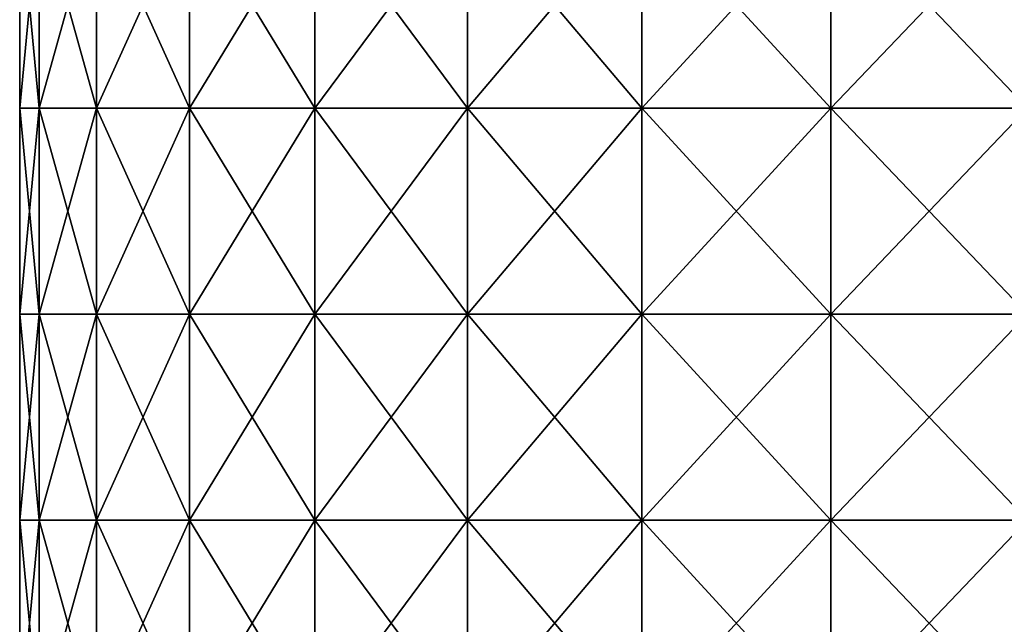
# Model space of a CAD drawing. Units: millimetres. Extents: x -112 to 94, y 0 to 111.
# Drawn here: x -60 to -37, y 29 to 44 of the extents above; entities that cross this region are included whole.
import ezdxf

# ---------------------------------------------------------------- set-up
doc = ezdxf.new("R2010")
doc.units = ezdxf.units.MM
doc.header["$LTSCALE"] = 65.185185
doc.layers.add('21', color=7, linetype='CONTINUOUS')

msp = doc.modelspace()

# ---------------------------------------------------------------- linework, layer by layer
at = {"layer": '21', "linetype": 'Continuous'}
for points in [[(-60.029, 41.915, -4.78), (-60.5, 41.915), (-60.029, 46.92, -4.78), (-60.029, 41.915, -4.78)], [(-60.5, 41.915), (-60.029, 41.915, 4.78), (-60.5, 46.92), (-60.5, 41.915)], [(-60.029, 46.92, -4.78), (-60.5, 41.915), (-60.5, 46.92), (-60.029, 46.92, -4.78)], [(-60.5, 46.92), (-60.029, 41.915, 4.78), (-60.029, 46.92, 4.78), (-60.5, 46.92)], [(-58.635, 41.915, -9.376), (-60.029, 41.915, -4.78), (-58.635, 46.92, -9.376), (-58.635, 41.915, -9.376)], [(-58.635, 46.92, -9.376), (-60.029, 41.915, -4.78), (-60.029, 46.92, -4.78), (-58.635, 46.92, -9.376)], [(-60.029, 41.915, 4.78), (-58.635, 41.915, 9.376), (-60.029, 46.92, 4.78), (-60.029, 41.915, 4.78)], [(-60.029, 46.92, 4.78), (-58.635, 41.915, 9.376), (-58.635, 46.92, 9.376), (-60.029, 46.92, 4.78)], [(-56.371, 41.915, -13.611), (-58.635, 41.915, -9.376), (-56.371, 46.92, -13.611), (-56.371, 41.915, -13.611)], [(-56.371, 46.92, -13.611), (-58.635, 41.915, -9.376), (-58.635, 46.92, -9.376), (-56.371, 46.92, -13.611)], [(-58.635, 41.915, 9.376), (-56.371, 41.915, 13.611), (-58.635, 46.92, 9.376), (-58.635, 41.915, 9.376)], [(-58.635, 46.92, 9.376), (-56.371, 41.915, 13.611), (-56.371, 46.92, 13.611), (-58.635, 46.92, 9.376)], [(-53.324, 41.915, -17.324), (-56.371, 41.915, -13.611), (-53.324, 46.92, -17.324), (-53.324, 41.915, -17.324)], [(-53.324, 46.92, -17.324), (-56.371, 41.915, -13.611), (-56.371, 46.92, -13.611), (-53.324, 46.92, -17.324)], [(-56.371, 41.915, 13.611), (-53.324, 41.915, 17.324), (-56.371, 46.92, 13.611), (-56.371, 41.915, 13.611)], [(-56.371, 46.92, 13.611), (-53.324, 41.915, 17.324), (-53.324, 46.92, 17.324), (-56.371, 46.92, 13.611)], [(-49.611, 41.915, -20.371), (-53.324, 41.915, -17.324), (-49.611, 46.92, -20.371), (-49.611, 41.915, -20.371)], [(-49.611, 46.92, -20.371), (-53.324, 41.915, -17.324), (-53.324, 46.92, -17.324), (-49.611, 46.92, -20.371)], [(-53.324, 41.915, 17.324), (-49.611, 41.915, 20.371), (-53.324, 46.92, 17.324), (-53.324, 41.915, 17.324)], [(-53.324, 46.92, 17.324), (-49.611, 41.915, 20.371), (-49.611, 46.92, 20.371), (-53.324, 46.92, 17.324)], [(-45.376, 41.915, -22.635), (-49.611, 41.915, -20.371), (-45.376, 46.92, -22.635), (-45.376, 41.915, -22.635)], [(-45.376, 46.92, -22.635), (-49.611, 41.915, -20.371), (-49.611, 46.92, -20.371), (-45.376, 46.92, -22.635)], [(-49.611, 41.915, 20.371), (-45.376, 41.915, 22.635), (-49.611, 46.92, 20.371), (-49.611, 41.915, 20.371)], [(-49.611, 46.92, 20.371), (-45.376, 41.915, 22.635), (-45.376, 46.92, 22.635), (-49.611, 46.92, 20.371)], [(-40.78, 41.915, -24.029), (-45.376, 41.915, -22.635), (-40.78, 46.92, -24.029), (-40.78, 41.915, -24.029)], [(-40.78, 46.92, -24.029), (-45.376, 41.915, -22.635), (-45.376, 46.92, -22.635), (-40.78, 46.92, -24.029)], [(-45.376, 41.915, 22.635), (-40.78, 41.915, 24.029), (-45.376, 46.92, 22.635), (-45.376, 41.915, 22.635)], [(-45.376, 46.92, 22.635), (-40.78, 41.915, 24.029), (-40.78, 46.92, 24.029), (-45.376, 46.92, 22.635)], [(-36, 41.915, -24.5), (-40.78, 41.915, -24.029), (-36, 46.92, -24.5), (-36, 41.915, -24.5)], [(-36, 46.92, -24.5), (-40.78, 41.915, -24.029), (-40.78, 46.92, -24.029), (-36, 46.92, -24.5)], [(-40.78, 41.915, 24.029), (-36, 41.915, 24.5), (-40.78, 46.92, 24.029), (-40.78, 41.915, 24.029)], [(-40.78, 46.92, 24.029), (-36, 41.915, 24.5), (-36, 46.92, 24.5), (-40.78, 46.92, 24.029)], [(-60.029, 36.91, -4.78), (-60.5, 36.91), (-60.029, 41.915, -4.78), (-60.029, 36.91, -4.78)], [(-60.5, 36.91), (-60.029, 36.91, 4.78), (-60.5, 41.915), (-60.5, 36.91)], [(-60.029, 41.915, -4.78), (-60.5, 36.91), (-60.5, 41.915), (-60.029, 41.915, -4.78)], [(-60.5, 41.915), (-60.029, 36.91, 4.78), (-60.029, 41.915, 4.78), (-60.5, 41.915)], [(-58.635, 36.91, -9.376), (-60.029, 36.91, -4.78), (-58.635, 41.915, -9.376), (-58.635, 36.91, -9.376)], [(-58.635, 41.915, -9.376), (-60.029, 36.91, -4.78), (-60.029, 41.915, -4.78), (-58.635, 41.915, -9.376)], [(-60.029, 36.91, 4.78), (-58.635, 36.91, 9.376), (-60.029, 41.915, 4.78), (-60.029, 36.91, 4.78)], [(-60.029, 41.915, 4.78), (-58.635, 36.91, 9.376), (-58.635, 41.915, 9.376), (-60.029, 41.915, 4.78)], [(-56.371, 36.91, -13.611), (-58.635, 36.91, -9.376), (-56.371, 41.915, -13.611), (-56.371, 36.91, -13.611)], [(-56.371, 41.915, -13.611), (-58.635, 36.91, -9.376), (-58.635, 41.915, -9.376), (-56.371, 41.915, -13.611)], [(-58.635, 36.91, 9.376), (-56.371, 36.91, 13.611), (-58.635, 41.915, 9.376), (-58.635, 36.91, 9.376)], [(-58.635, 41.915, 9.376), (-56.371, 36.91, 13.611), (-56.371, 41.915, 13.611), (-58.635, 41.915, 9.376)], [(-53.324, 36.91, -17.324), (-56.371, 36.91, -13.611), (-53.324, 41.915, -17.324), (-53.324, 36.91, -17.324)], [(-53.324, 41.915, -17.324), (-56.371, 36.91, -13.611), (-56.371, 41.915, -13.611), (-53.324, 41.915, -17.324)], [(-56.371, 36.91, 13.611), (-53.324, 36.91, 17.324), (-56.371, 41.915, 13.611), (-56.371, 36.91, 13.611)], [(-56.371, 41.915, 13.611), (-53.324, 36.91, 17.324), (-53.324, 41.915, 17.324), (-56.371, 41.915, 13.611)], [(-49.611, 36.91, -20.371), (-53.324, 36.91, -17.324), (-49.611, 41.915, -20.371), (-49.611, 36.91, -20.371)], [(-49.611, 41.915, -20.371), (-53.324, 36.91, -17.324), (-53.324, 41.915, -17.324), (-49.611, 41.915, -20.371)], [(-53.324, 36.91, 17.324), (-49.611, 36.91, 20.371), (-53.324, 41.915, 17.324), (-53.324, 36.91, 17.324)], [(-53.324, 41.915, 17.324), (-49.611, 36.91, 20.371), (-49.611, 41.915, 20.371), (-53.324, 41.915, 17.324)], [(-45.376, 36.91, -22.635), (-49.611, 36.91, -20.371), (-45.376, 41.915, -22.635), (-45.376, 36.91, -22.635)], [(-45.376, 41.915, -22.635), (-49.611, 36.91, -20.371), (-49.611, 41.915, -20.371), (-45.376, 41.915, -22.635)], [(-49.611, 36.91, 20.371), (-45.376, 36.91, 22.635), (-49.611, 41.915, 20.371), (-49.611, 36.91, 20.371)], [(-49.611, 41.915, 20.371), (-45.376, 36.91, 22.635), (-45.376, 41.915, 22.635), (-49.611, 41.915, 20.371)], [(-40.78, 36.91, -24.029), (-45.376, 36.91, -22.635), (-40.78, 41.915, -24.029), (-40.78, 36.91, -24.029)], [(-40.78, 41.915, -24.029), (-45.376, 36.91, -22.635), (-45.376, 41.915, -22.635), (-40.78, 41.915, -24.029)], [(-45.376, 36.91, 22.635), (-40.78, 36.91, 24.029), (-45.376, 41.915, 22.635), (-45.376, 36.91, 22.635)], [(-45.376, 41.915, 22.635), (-40.78, 36.91, 24.029), (-40.78, 41.915, 24.029), (-45.376, 41.915, 22.635)], [(-36, 36.91, -24.5), (-40.78, 36.91, -24.029), (-36, 41.915, -24.5), (-36, 36.91, -24.5)], [(-36, 41.915, -24.5), (-40.78, 36.91, -24.029), (-40.78, 41.915, -24.029), (-36, 41.915, -24.5)], [(-40.78, 36.91, 24.029), (-36, 36.91, 24.5), (-40.78, 41.915, 24.029), (-40.78, 36.91, 24.029)], [(-40.78, 41.915, 24.029), (-36, 36.91, 24.5), (-36, 41.915, 24.5), (-40.78, 41.915, 24.029)], [(-60.029, 31.905, -4.78), (-60.5, 31.905), (-60.029, 36.91, -4.78), (-60.029, 31.905, -4.78)], [(-60.5, 31.905), (-60.029, 31.905, 4.78), (-60.5, 36.91), (-60.5, 31.905)], [(-60.029, 36.91, -4.78), (-60.5, 31.905), (-60.5, 36.91), (-60.029, 36.91, -4.78)], [(-60.5, 36.91), (-60.029, 31.905, 4.78), (-60.029, 36.91, 4.78), (-60.5, 36.91)], [(-58.635, 31.905, -9.376), (-60.029, 31.905, -4.78), (-58.635, 36.91, -9.376), (-58.635, 31.905, -9.376)], [(-58.635, 36.91, -9.376), (-60.029, 31.905, -4.78), (-60.029, 36.91, -4.78), (-58.635, 36.91, -9.376)], [(-60.029, 31.905, 4.78), (-58.635, 31.905, 9.376), (-60.029, 36.91, 4.78), (-60.029, 31.905, 4.78)], [(-60.029, 36.91, 4.78), (-58.635, 31.905, 9.376), (-58.635, 36.91, 9.376), (-60.029, 36.91, 4.78)], [(-56.371, 31.905, -13.611), (-58.635, 31.905, -9.376), (-56.371, 36.91, -13.611), (-56.371, 31.905, -13.611)], [(-56.371, 36.91, -13.611), (-58.635, 31.905, -9.376), (-58.635, 36.91, -9.376), (-56.371, 36.91, -13.611)], [(-58.635, 31.905, 9.376), (-56.371, 31.905, 13.611), (-58.635, 36.91, 9.376), (-58.635, 31.905, 9.376)], [(-58.635, 36.91, 9.376), (-56.371, 31.905, 13.611), (-56.371, 36.91, 13.611), (-58.635, 36.91, 9.376)], [(-53.324, 31.905, -17.324), (-56.371, 31.905, -13.611), (-53.324, 36.91, -17.324), (-53.324, 31.905, -17.324)], [(-53.324, 36.91, -17.324), (-56.371, 31.905, -13.611), (-56.371, 36.91, -13.611), (-53.324, 36.91, -17.324)], [(-56.371, 31.905, 13.611), (-53.324, 31.905, 17.324), (-56.371, 36.91, 13.611), (-56.371, 31.905, 13.611)], [(-56.371, 36.91, 13.611), (-53.324, 31.905, 17.324), (-53.324, 36.91, 17.324), (-56.371, 36.91, 13.611)], [(-49.611, 31.905, -20.371), (-53.324, 31.905, -17.324), (-49.611, 36.91, -20.371), (-49.611, 31.905, -20.371)], [(-49.611, 36.91, -20.371), (-53.324, 31.905, -17.324), (-53.324, 36.91, -17.324), (-49.611, 36.91, -20.371)], [(-53.324, 31.905, 17.324), (-49.611, 31.905, 20.371), (-53.324, 36.91, 17.324), (-53.324, 31.905, 17.324)], [(-53.324, 36.91, 17.324), (-49.611, 31.905, 20.371), (-49.611, 36.91, 20.371), (-53.324, 36.91, 17.324)], [(-45.376, 31.905, -22.635), (-49.611, 31.905, -20.371), (-45.376, 36.91, -22.635), (-45.376, 31.905, -22.635)], [(-45.376, 36.91, -22.635), (-49.611, 31.905, -20.371), (-49.611, 36.91, -20.371), (-45.376, 36.91, -22.635)], [(-49.611, 31.905, 20.371), (-45.376, 31.905, 22.635), (-49.611, 36.91, 20.371), (-49.611, 31.905, 20.371)], [(-49.611, 36.91, 20.371), (-45.376, 31.905, 22.635), (-45.376, 36.91, 22.635), (-49.611, 36.91, 20.371)], [(-40.78, 31.905, -24.029), (-45.376, 31.905, -22.635), (-40.78, 36.91, -24.029), (-40.78, 31.905, -24.029)], [(-40.78, 36.91, -24.029), (-45.376, 31.905, -22.635), (-45.376, 36.91, -22.635), (-40.78, 36.91, -24.029)], [(-45.376, 31.905, 22.635), (-40.78, 31.905, 24.029), (-45.376, 36.91, 22.635), (-45.376, 31.905, 22.635)], [(-45.376, 36.91, 22.635), (-40.78, 31.905, 24.029), (-40.78, 36.91, 24.029), (-45.376, 36.91, 22.635)], [(-36, 31.905, -24.5), (-40.78, 31.905, -24.029), (-36, 36.91, -24.5), (-36, 31.905, -24.5)], [(-36, 36.91, -24.5), (-40.78, 31.905, -24.029), (-40.78, 36.91, -24.029), (-36, 36.91, -24.5)], [(-40.78, 31.905, 24.029), (-36, 31.905, 24.5), (-40.78, 36.91, 24.029), (-40.78, 31.905, 24.029)], [(-40.78, 36.91, 24.029), (-36, 31.905, 24.5), (-36, 36.91, 24.5), (-40.78, 36.91, 24.029)], [(-60.029, 26.9, -4.78), (-60.5, 26.9), (-60.029, 31.905, -4.78), (-60.029, 26.9, -4.78)], [(-60.5, 26.9), (-60.029, 26.9, 4.78), (-60.5, 31.905), (-60.5, 26.9)], [(-60.029, 31.905, -4.78), (-60.5, 26.9), (-60.5, 31.905), (-60.029, 31.905, -4.78)], [(-60.5, 31.905), (-60.029, 26.9, 4.78), (-60.029, 31.905, 4.78), (-60.5, 31.905)], [(-58.635, 26.9, -9.376), (-60.029, 26.9, -4.78), (-58.635, 31.905, -9.376), (-58.635, 26.9, -9.376)], [(-58.635, 31.905, -9.376), (-60.029, 26.9, -4.78), (-60.029, 31.905, -4.78), (-58.635, 31.905, -9.376)], [(-60.029, 26.9, 4.78), (-58.635, 26.9, 9.376), (-60.029, 31.905, 4.78), (-60.029, 26.9, 4.78)], [(-60.029, 31.905, 4.78), (-58.635, 26.9, 9.376), (-58.635, 31.905, 9.376), (-60.029, 31.905, 4.78)], [(-56.371, 26.9, -13.611), (-58.635, 26.9, -9.376), (-56.371, 31.905, -13.611), (-56.371, 26.9, -13.611)], [(-56.371, 31.905, -13.611), (-58.635, 26.9, -9.376), (-58.635, 31.905, -9.376), (-56.371, 31.905, -13.611)], [(-58.635, 26.9, 9.376), (-56.371, 26.9, 13.611), (-58.635, 31.905, 9.376), (-58.635, 26.9, 9.376)], [(-58.635, 31.905, 9.376), (-56.371, 26.9, 13.611), (-56.371, 31.905, 13.611), (-58.635, 31.905, 9.376)], [(-53.324, 26.9, -17.324), (-56.371, 26.9, -13.611), (-53.324, 31.905, -17.324), (-53.324, 26.9, -17.324)], [(-53.324, 31.905, -17.324), (-56.371, 26.9, -13.611), (-56.371, 31.905, -13.611), (-53.324, 31.905, -17.324)], [(-56.371, 26.9, 13.611), (-53.324, 26.9, 17.324), (-56.371, 31.905, 13.611), (-56.371, 26.9, 13.611)], [(-56.371, 31.905, 13.611), (-53.324, 26.9, 17.324), (-53.324, 31.905, 17.324), (-56.371, 31.905, 13.611)], [(-49.611, 26.9, -20.371), (-53.324, 26.9, -17.324), (-49.611, 31.905, -20.371), (-49.611, 26.9, -20.371)], [(-49.611, 31.905, -20.371), (-53.324, 26.9, -17.324), (-53.324, 31.905, -17.324), (-49.611, 31.905, -20.371)], [(-53.324, 26.9, 17.324), (-49.611, 26.9, 20.371), (-53.324, 31.905, 17.324), (-53.324, 26.9, 17.324)], [(-53.324, 31.905, 17.324), (-49.611, 26.9, 20.371), (-49.611, 31.905, 20.371), (-53.324, 31.905, 17.324)], [(-45.376, 26.9, -22.635), (-49.611, 26.9, -20.371), (-45.376, 31.905, -22.635), (-45.376, 26.9, -22.635)], [(-45.376, 31.905, -22.635), (-49.611, 26.9, -20.371), (-49.611, 31.905, -20.371), (-45.376, 31.905, -22.635)], [(-49.611, 26.9, 20.371), (-45.376, 26.9, 22.635), (-49.611, 31.905, 20.371), (-49.611, 26.9, 20.371)], [(-49.611, 31.905, 20.371), (-45.376, 26.9, 22.635), (-45.376, 31.905, 22.635), (-49.611, 31.905, 20.371)], [(-40.78, 26.9, -24.029), (-45.376, 26.9, -22.635), (-40.78, 31.905, -24.029), (-40.78, 26.9, -24.029)], [(-40.78, 31.905, -24.029), (-45.376, 26.9, -22.635), (-45.376, 31.905, -22.635), (-40.78, 31.905, -24.029)], [(-45.376, 26.9, 22.635), (-40.78, 26.9, 24.029), (-45.376, 31.905, 22.635), (-45.376, 26.9, 22.635)], [(-45.376, 31.905, 22.635), (-40.78, 26.9, 24.029), (-40.78, 31.905, 24.029), (-45.376, 31.905, 22.635)], [(-36, 26.9, -24.5), (-40.78, 26.9, -24.029), (-36, 31.905, -24.5), (-36, 26.9, -24.5)], [(-36, 31.905, -24.5), (-40.78, 26.9, -24.029), (-40.78, 31.905, -24.029), (-36, 31.905, -24.5)], [(-40.78, 26.9, 24.029), (-36, 26.9, 24.5), (-40.78, 31.905, 24.029), (-40.78, 26.9, 24.029)], [(-40.78, 31.905, 24.029), (-36, 26.9, 24.5), (-36, 31.905, 24.5), (-40.78, 31.905, 24.029)]]:
    msp.add_3dface(points, dxfattribs=at)

doc.saveas('drawing.dxf')
